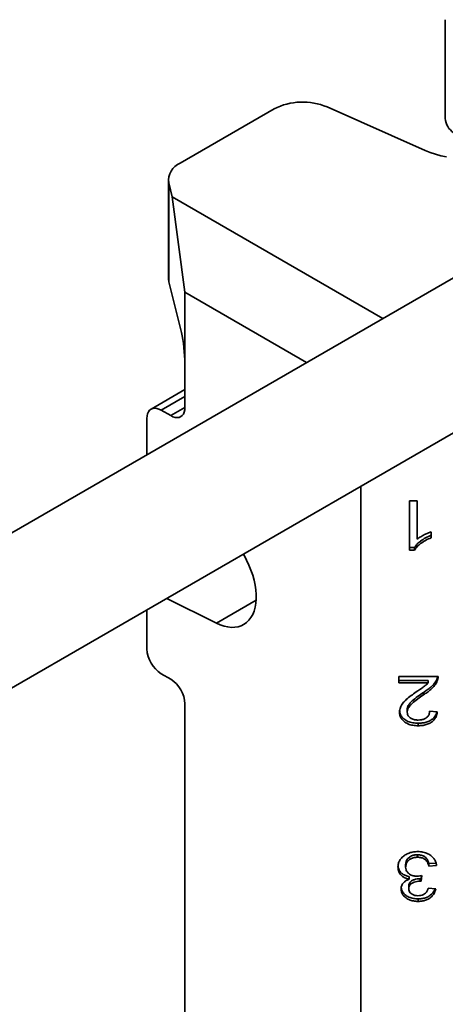
# Model space of a CAD drawing. Units: inches. Extents: x 0.2 to 8.4, y 0.1 to 10.9.
# Drawn here: x 5.8 to 6.1, y 8.9 to 9.5 of the extents above; entities that cross this region are included whole.
import ezdxf

# ---------------------------------------------------------------- set-up
doc = ezdxf.new("R2010")
doc.units = ezdxf.units.IN
doc.header["$MEASUREMENT"] = 0

msp = doc.modelspace()

# ---------------------------------------------------------------- linework, layer by layer
at = {"color": 7, "linetype": 'Continuous', "lineweight": 35}
for p, q in [((6.069678135126122, 9.502786567294272), (6.069678135126122, 9.445373595014305)), ((5.970145828379147, 9.450932148890514), (5.915621033039151, 9.419455654536755)), ((6.057966073372476, 9.426878046042729), (6.000979682737452, 9.45210209667365)), ((5.90875632879021, 9.409888385889943), (5.90875632879021, 9.352475413609975)), ((5.908991888086559, 9.407974927670388), (5.911017469878013, 9.399789583193412)), ((5.908991888086559, 9.407974927670388), (5.908991888086559, 9.350561955390418)), ((6.15845895738049, 9.401468618325998), (5.774177002801233, 9.179627367971179)), ((5.911017469878013, 9.399789583193412), (6.033283984015846, 9.329206626982108)), ((5.918383199455477, 9.344507803480484), (5.911017469878013, 9.399789583193412)), ((5.916311597329313, 9.320983087584965), (5.908991888086559, 9.350561955390418)), ((5.989086197157246, 9.30369183169964), (5.918383199455477, 9.344507803480484)), ((5.918383199455477, 9.344507803480484), (5.918383199455477, 9.303042875729453)), ((5.81490416935844, 9.112930152404445), (6.197518295153859, 9.333808585696492)), ((5.918383199455477, 9.303042875729453), (5.918383199455477, 9.277525932628393)), ((5.918383186492003, 9.287865008180265), (5.898713615787795, 9.276510006710728)), ((5.910096790950819, 9.272740735742296), (5.904572484045114, 9.275929850236748)), ((5.896286075540456, 9.271144653350655), (5.896286075540456, 9.250119471140993)), ((6.020582203110332, 9.231665568321642), (6.020582203110332, 8.556367066000954)), ((6.048883451500805, 9.22324832942109), (6.053370667477708, 9.223248321937433)), ((6.048883451500805, 9.194669415422027), (6.048883451500805, 9.22324832942109)), ((6.053370667477708, 9.223248321937433), (6.053370667477708, 9.200978315865942)), ((6.061447612160319, 9.205191864105581), (6.061447612160319, 9.201814151410312)), ((6.051772102538478, 9.194669400454718), (6.048883451500805, 9.194669415422027)), ((6.051772115501952, 9.19611261575551), (6.048883464464279, 9.196112630722817)), ((6.051772115501952, 9.19611261575551), (6.051772102538478, 9.194669400454718)), ((5.952692046046971, 9.191714881127371), (5.951985744098685, 9.192065645725267)), ((5.936688455205872, 9.152202287975703), (5.907791574049489, 9.166552894410048)), ((5.896286075540456, 9.15991093788817), (5.896286075540456, 9.137180941585955)), ((5.904572484045114, 9.122828461085739), (5.910096790950819, 9.119639346591285)), ((6.042601429506683, 9.121180751625921), (6.065486032647726, 9.12118076659323)), ((6.042601429506683, 9.11751678752503), (6.042601429506683, 9.121180751625921)), ((6.05972280890576, 9.118960025276785), (6.042601442470158, 9.11896000282582)), ((6.05972280890576, 9.118960025276785), (6.059722847796183, 9.117516780041376)), ((6.065359275793415, 9.121180726621386), (6.065016314110282, 9.120082067319984)), ((6.065016314110282, 9.120082067319984), (6.065016314110282, 9.118638859502846)), ((6.059722847796183, 9.117516780041376), (6.042601429506683, 9.11751678752503)), ((6.056946408594358, 9.111935481353937), (6.056946395630884, 9.110492266053145)), ((5.918383199455477, 9.105286866091069), (5.918383199455477, 8.497368804001967)), ((6.04753732430181, 9.10196836519004), (6.047537311338336, 9.100525149889247)), ((6.060550150816074, 9.101028941584929), (6.065037353829502, 9.100662527213581)), ((6.05381939814983, 9.094045015504514), (6.05381939814983, 9.092601807687377)), ((6.053538907450633, 9.017625193894382), (6.053538959304531, 9.016181956142626)), ((6.046639862957565, 9.011928885230658), (6.046639901847989, 9.010485639995249)), ((6.064261360241947, 9.012835325561733), (6.060101420143952, 9.012495624693685)), ((6.060101420143952, 9.012495624693685), (6.060101420143952, 9.011052416876547)), ((6.06458862315738, 9.011418801313276), (6.060101420143952, 9.011052416876547)), ((6.048722211804145, 9.004910112139685), (6.048722250694569, 9.003466866904274)), ((6.056105027241089, 9.005556478211297), (6.055642283052959, 9.002258913514442)), ((6.055896885693448, 9.00551621454039), (6.055642296016435, 9.003702128815233)), ((6.048434785646055, 8.999362595232185), (6.048434772682581, 8.997919379931393)), ((6.054997246485476, 9.003742195328353), (6.054997233522002, 9.002298980027561)), ((6.055642296016435, 9.003702128815233), (6.055642283052959, 9.002258913514442)), ((6.059652741325727, 8.998228535042202), (6.064139892485257, 8.997862150605474)), ((6.053903518136293, 8.991977430220828), (6.053903518136293, 8.99053422240369))]:
    msp.add_line(p, q, dxfattribs=at)
at = {"color": 8, "linetype": 'Continuous', "lineweight": 35}
for p, q in [((5.918383160565054, 9.283902584087299), (5.904572484045114, 9.275929850236748)), ((5.910096790950819, 9.272740735742296), (5.918383199455477, 9.277524377549357)), ((5.959754469210001, 9.165518014427079), (5.936688455205872, 9.152202287975703))]:
    msp.add_line(p, q, dxfattribs=at)
at = {"color": 7, "linetype": 'Continuous', "lineweight": 35, "flags": 128}
for points in [[(6.0703871043093, 9.423056921952258), (6.067087861141679, 9.423787393991496), (6.063903723905604, 9.424671903963729), (6.06085624761841, 9.425704455590727), (6.057966073372476, 9.426878046042729)], [(5.908991888086559, 9.350561955390418), (5.908764288363594, 9.352123846485433), (5.90875632879021, 9.352475413609975)], [(5.904572484045114, 9.275929850236748), (5.903276240296252, 9.276560373895151), (5.902011834840925, 9.276939768150037), (5.900810535579789, 9.277058664876911), (5.899701847380956, 9.276914162714368), (5.898713097248812, 9.276509767146202), (5.897868656515545, 9.275855480246873), (5.897189266740459, 9.274967411404972), (5.896691676732695, 9.273867447954826), (5.896388124012244, 9.27258265633817), (5.896286075540456, 9.271144653350655)], [(5.918383199455477, 9.277525932628393), (5.918281150983689, 9.276087989519844), (5.917977598263238, 9.27480313802422), (5.917480008255474, 9.273703174574072), (5.916800618480388, 9.272815105732173), (5.915956125893223, 9.272160908646432), (5.914967375761079, 9.271756513078264), (5.913858739416145, 9.271611980981103), (5.91265738830111, 9.271730907642596), (5.911393034699682, 9.272110271962863), (5.910096790950819, 9.272740735742296)], [(5.952363473820607, 9.19228374591604), (5.952746051882016, 9.191620023456341), (5.954249918639537, 9.188802619617448), (5.955594230952092, 9.185927657118997), (5.956767840231554, 9.18301887692562), (5.957761049798947, 9.180100319533024), (5.958565718592245, 9.177196145340817), (5.959175053750773, 9.174330395117181), (5.959584129154196, 9.17152672059217), (5.959789522445229, 9.168808354484163), (5.959789522445229, 9.166197751245523), (5.959584129154196, 9.163716497244149), (5.959175053750773, 9.161385161066047), (5.958565718592245, 9.159222934241532), (5.957761049798947, 9.15724778092318), (5.956767840231554, 9.15547598882763), (5.955594230952092, 9.1539222290659), (5.954249918639537, 9.152599376525936), (5.952746051882016, 9.151518330225988), (5.951095075615113, 9.150688013300007), (5.949310575560175, 9.150115372983048), (5.947407381932104, 9.149805081226168), (5.945401206462077, 9.149759714299263), (5.943308694251437, 9.149979662977483), (5.941147060794407, 9.150463072628211), (5.93893419568589, 9.151206022857693), (5.936688455205872, 9.152202287975703)]]:
    msp.add_lwpolyline(points, dxfattribs=at)
at = {"color": 7, "linetype": 'Continuous', "lineweight": 35}
for centre, radius, start, end in [((5.986814728888139, 9.41852149351625), 0.0364458890132752, 67.12903343949506, 117.2168992902819), ((6.080310027275083, 9.446083624768777), 0.01065557473435182, 183.8207112414324, 237.0617224023785), ((5.919739968226971, 9.409423071596459), 0.01084519928518522, 112.3208864113297, 187.673542688592), ((5.914148641102394, 9.137925578304307), 0.01787807965909317, 182.3871068572632, 237.6128932883687), ((5.90052063147933, 9.104542227978873), 0.01787808212926085, 2.387110998127703, 57.61288914749965)]:
    msp.add_arc(centre, radius, start, end, dxfattribs=at)
msp.add_ellipse((5.916311570434717, 9.311414233281537), major_axis=(-0.001384495975715438, 0.01271276373305596), ratio=0.1212173782477911, start_param=3.980438994400152, end_param=5.55123532119472, dxfattribs=at)
for points, knots in [([(6.053370667477708, 9.200978315865942), (6.05403912965916, 9.20147102891828), (6.055376432855447, 9.20245673425514), (6.057500179254803, 9.203552285727401), (6.059499003913017, 9.204505518929604), (6.060798128945802, 9.204963101001566), (6.061447612160319, 9.205191864105581)], [0, 0, 0, 0, 0.2798788992734852, 0.5599164125614094, 0.7799850700945266, 1, 1, 1, 1]), ([(6.061447612160319, 9.201814151410312), (6.060354593307206, 9.201336685339967), (6.058168719153821, 9.20038182464446), (6.055496995986164, 9.198588783779787), (6.053251927165206, 9.196728452658942), (6.052265201707264, 9.195355506708156), (6.051772102538478, 9.194669400454718)], [0, 0, 0, 0, 0.2800845594346126, 0.5601272086819369, 0.7801810969559039, 1, 1, 1, 1]), ([(6.061447573269896, 9.203257396645723), (6.06035457287859, 9.202779915656814), (6.058168722419945, 9.201825019348544), (6.055497010244615, 9.200032001242272), (6.053251925777547, 9.198171661909315), (6.052265208992486, 9.196798718745802), (6.051772115501952, 9.19611261575551)], [0, 0, 0, 0, 0.280082080117893, 0.560125639618708, 0.7801809120505981, 1, 1, 1, 1]), ([(6.065016314110282, 9.118638859502846), (6.064540285987474, 9.11772335159082), (6.063587850710762, 9.115891606805702), (6.061430815611113, 9.113727007550429), (6.05917351092692, 9.111964720707775), (6.05768878425421, 9.110983095416989), (6.056946395630884, 9.110492266053145)], [0, 0, 0, 0, 0.2796970997879045, 0.5596169046909383, 0.7798009520062714, 1, 1, 1, 1]), ([(6.065016314110282, 9.120082067319984), (6.064540291143937, 9.119166562256074), (6.063587865448468, 9.117334821754353), (6.061430827968794, 9.115170222678413), (6.059173524026473, 9.113407936047384), (6.057688797263044, 9.11242631073072), (6.056946408594358, 9.111935481353937)], [0, 0, 0, 0, 0.2796967886265372, 0.5596167144512403, 0.7798008568831823, 1, 1, 1, 1]), ([(6.065486032647726, 9.12118076659323), (6.065472972958782, 9.120696440534513), (6.065449650866213, 9.119831527348365), (6.065148728682443, 9.119003302630123), (6.065016314110282, 9.118638859502846)], [0, 0, 0, 0, 0.5599707189982899, 1, 1, 1, 1]), ([(6.052760671181977, 9.112215477956129), (6.054134071949417, 9.113140652554225), (6.056047037997847, 9.114429298692329), (6.058442538498714, 9.116152516150851), (6.059296148491737, 9.117062100492989), (6.059722847796183, 9.117516780041376)], [0, 0, 0, 0, 0.5600541684252712, 0.7800815573130625, 0.9999999999999999, 0.9999999999999999, 0.9999999999999999, 0.9999999999999999]), ([(6.043050160178806, 9.100490764394415), (6.04314824629699, 9.101402852191999), (6.043344498796484, 9.103227774141693), (6.044892948769575, 9.105703264488662), (6.047063103815918, 9.107993439237704), (6.049774791013101, 9.110113563016778), (6.051765282624543, 9.111514772649487), (6.052760671181977, 9.112215477956129)], [0, 0, 0, 0, 0.1862901448262716, 0.3727327294647194, 0.5594924675456524, 0.7797146419770107, 1, 1, 1, 1]), ([(6.056946395630884, 9.110492266053145), (6.055822590964612, 9.109707457861258), (6.053575277531912, 9.108138048118937), (6.050875252192489, 9.10602006319997), (6.048964796550872, 9.104105207965823), (6.047811395415594, 9.102419601399669), (6.047628591058175, 9.101156069440831), (6.047537311338336, 9.100525149889247)], [0, 0, 0, 0, 0.2803376059966893, 0.5606013985826879, 0.7073274273299309, 0.8538597721895536, 1, 1, 1, 1]), ([(6.056946408594358, 9.111935481353937), (6.055822603359445, 9.111150673016684), (6.053575288789614, 9.109581262983665), (6.050875268686263, 9.10746327837921), (6.04896479623592, 9.10554841726688), (6.047811392997751, 9.103862808516979), (6.047628598868132, 9.102599281802009), (6.04753732430181, 9.10196836519004)], [0, 0, 0, 0, 0.2803375054325195, 0.5606011974808269, 0.7073276809171196, 0.8538599732118943, 1, 1, 1, 1]), ([(6.05381939814983, 9.094045015504514), (6.052807808945415, 9.09408621884288), (6.050786161798631, 9.09416856314933), (6.047882754581415, 9.095001724083211), (6.045618594923464, 9.096426835042564), (6.044082421752065, 9.098148532901464), (6.043289604641869, 9.09971847631012), (6.043197949330954, 9.100734682943154), (6.043164666549652, 9.101103697927535)], [0, 0, 0, 0, 0.1994625158144519, 0.3986231013808748, 0.597592066321729, 0.7541966586621855, 0.9107414641708587, 1, 1, 1, 1]), ([(6.05381939814983, 9.092601807687377), (6.052807909667715, 9.09264301350492), (6.050786442523679, 9.092725363633255), (6.047881789610068, 9.09355833005177), (6.045622000407548, 9.094984113421992), (6.04407264400125, 9.096703888065795), (6.043193534531525, 9.098543594640367), (6.043097963568957, 9.099841545662615), (6.043050160178806, 9.100490764394415)], [0, 0, 0, 0, 0.1868639001915562, 0.3734488739342423, 0.5598561093331946, 0.7065716138575243, 0.853230821918559, 1, 1, 1, 1]), ([(6.047537311338336, 9.100525149889247), (6.047583384852683, 9.10003795234283), (6.047675500484955, 9.099063889246835), (6.048584909756944, 9.097769925638136), (6.049954420492462, 9.096695844804465), (6.051815258415304, 9.09600386409065), (6.053216291056845, 9.095934236927445), (6.053917531652299, 9.09589938735154)], [0, 0, 0, 0, 0.1866697933875268, 0.3732123821495666, 0.5598934617778696, 0.779719214403139, 1, 1, 1, 1]), ([(6.06474401632701, 9.100686483730788), (6.064714938501004, 9.10053167022182), (6.064567719077759, 9.099747857996777), (6.0639139084153, 9.098402000227724), (6.062650934834733, 9.09678136352439), (6.06084275749277, 9.095487184325894), (6.058668530274258, 9.094599580956778), (6.05627016474732, 9.094122004405499), (6.054636503964944, 9.094070684239659), (6.05381939814983, 9.094045015504514)], [0, 0, 0, 0, 0.03853444371619589, 0.1950977551698147, 0.351568120448126, 0.5079569203916071, 0.6718602511287932, 0.8358748034686398, 1, 1, 1, 1]), ([(6.065037353829502, 9.100662527213581), (6.064935285616389, 9.100030384528287), (6.064731214620079, 9.098766504387136), (6.063928929801367, 9.096956204045211), (6.062646917134626, 9.09533884404654), (6.06084387822763, 9.09404377446916), (6.058668209590384, 9.093156419421193), (6.056270233025193, 9.09267877463398), (6.054636525291985, 9.09262746905761), (6.05381939814983, 9.092601807687377)], [0, 0, 0, 0, 0.1401124514177288, 0.2801350849963053, 0.4200741646884344, 0.5599413050733187, 0.7065284959613968, 0.8532151580574532, 1, 1, 1, 1]), ([(6.053917531652299, 9.09589938735154), (6.054560853771976, 9.095925181745343), (6.05584646278033, 9.095976729024729), (6.057680191001952, 9.096536045942976), (6.05930164609646, 9.0975813060419), (6.060383242017758, 9.099172782400546), (6.060494457456784, 9.100409586934969), (6.060550150816074, 9.101028941584929)], [0, 0, 0, 0, 0.1871129498738021, 0.3739247984484134, 0.5605536197473227, 0.779938420791085, 1, 1, 1, 1]), ([(6.042152698834561, 9.010514277109172), (6.042199578222414, 9.011192742231634), (6.042293326687142, 9.012549523250243), (6.043144798637388, 9.014488979652706), (6.044532277054446, 9.01619152475756), (6.046357397792725, 9.017641343409919), (6.048575009396065, 9.01872933535737), (6.051088418555508, 9.01938189728327), (6.05282940457019, 9.019446988077778), (6.053700160110767, 9.019479543290444)], [0, 0, 0, 0, 0.1400118384957515, 0.2799928818179768, 0.4199487356251321, 0.5599864838770555, 0.7065864267847667, 0.8532489678818554, 1, 1, 1, 1]), ([(6.053538907450633, 9.017625193894382), (6.052852582782845, 9.017592360911896), (6.05148121566122, 9.017526756286568), (6.049564160770017, 9.016824647933229), (6.047967918466722, 9.015597478533445), (6.046820935388012, 9.013912119840041), (6.046700252581816, 9.012590315535467), (6.046639862957565, 9.011928885230658)], [0, 0, 0, 0, 0.1869496735990384, 0.3735500817687236, 0.5602032227051195, 0.7799258820282372, 1, 1, 1, 1]), ([(6.053538959304531, 9.016181956142626), (6.052852629428982, 9.01614912193547), (6.051481256202171, 9.01608351506883), (6.049564197342073, 9.015381380718194), (6.047967903133252, 9.014154291505626), (6.046820931504047, 9.012468918557687), (6.046700277210289, 9.011147085000202), (6.046639901847989, 9.010485639995249)], [0, 0, 0, 0, 0.1869501805817521, 0.3735499233392345, 0.5602058674008014, 0.7799271848049933, 1, 1, 1, 1]), ([(6.060101420143952, 9.012495624693685), (6.059955101595735, 9.012991427157473), (6.059662627686071, 9.013982479124387), (6.058906980694662, 9.0153910304935), (6.057661096935799, 9.01667635753863), (6.05574928588722, 9.017513309292278), (6.05427662426852, 9.017587852255833), (6.053538907450633, 9.017625193894382)], [0, 0, 0, 0, 0.1872001559810254, 0.3741915305819323, 0.5607244191042273, 0.7799487814448887, 1, 1, 1, 1]), ([(6.060101420143952, 9.011052416876547), (6.059955121219233, 9.011548201337812), (6.059662684478711, 9.012539224287115), (6.058906969488688, 9.013947829688293), (6.057661099713997, 9.015233150609282), (6.055749294176595, 9.016070087782117), (6.054276653145235, 9.016144620351763), (6.053538959304531, 9.016181956142626)], [0, 0, 0, 0, 0.1872000127843405, 0.3741938751083069, 0.5607276395826779, 0.779954172285474, 1, 1, 1, 1]), ([(6.053700160110767, 9.019479543290444), (6.054712761675112, 9.019431325891098), (6.056736913217241, 9.01933494116617), (6.059589393948802, 9.018372938725875), (6.061784614060694, 9.016891646394892), (6.063308894819778, 9.01515865619161), (6.064246872521658, 9.013348361669193), (6.064474670611891, 9.012062189477769), (6.06458862315738, 9.011418801313276)], [0, 0, 0, 0, 0.1866937036171034, 0.373193525853422, 0.5597272742085102, 0.706441066678367, 0.8531515884575379, 1, 1, 1, 1]), ([(6.048722250694569, 9.003466866904274), (6.048014447704143, 9.00363566988527), (6.046599689703823, 9.00397307361353), (6.044760201434262, 9.00501563035067), (6.04325606502149, 9.006491094609093), (6.042297246522097, 9.008390902992135), (6.042200911960221, 9.009806036770822), (6.042152698834561, 9.010514277109172)], [0, 0, 0, 0, 0.1868536290634744, 0.3734833988869231, 0.5600619173958227, 0.7798215962549071, 1, 1, 1, 1]), ([(6.048722211804145, 9.004910112139685), (6.04801455114251, 9.005078935867015), (6.046600091403637, 9.00541637777699), (6.04475847856274, 9.00645861313736), (6.043263044521523, 9.007935274981211), (6.042381992719347, 9.009609230923026), (6.042286696194343, 9.010787724702762), (6.042248460021185, 9.011260576070915)], [0, 0, 0, 0, 0.2015509142993008, 0.4028564382110618, 0.6041113607924543, 0.8411561538084265, 1, 1, 1, 1]), ([(6.046639901847989, 9.010485639995249), (6.046680443393319, 9.009957955882586), (6.046761462570986, 9.008903419541468), (6.047594541784942, 9.007442420581082), (6.048972834605268, 9.00619139801842), (6.050918665710575, 9.005306588148128), (6.052440805477094, 9.005213670938726), (6.05320236268741, 9.005167182585726)], [0, 0, 0, 0, 0.18693318150523, 0.3735716663206068, 0.5603410612711305, 0.7800297697795057, 1, 1, 1, 1]), ([(6.05320236268741, 9.005167182585726), (6.053752323997196, 9.005200127641208), (6.054734809813493, 9.005258982780926), (6.055686194525079, 9.005465543140268), (6.056105027241089, 9.005556478211297)], [0, 0, 0, 0, 0.5597651392657277, 1, 1, 1, 1]), ([(6.043947569669152, 8.997799157931336), (6.044025309527653, 8.99848134995685), (6.044180792836234, 8.99984576552511), (6.045391959876432, 9.001523813575911), (6.046967351638947, 9.002732993893126), (6.048137168107136, 9.003222193959221), (6.048722250694569, 9.003466866904274)], [0, 0, 0, 0, 0.2796773130160159, 0.5593675471094701, 0.7796181002279379, 0.9999999999999999, 0.9999999999999999, 0.9999999999999999, 0.9999999999999999]), ([(6.053903518136293, 8.991977430220828), (6.052976493144667, 8.992026326065492), (6.051123007071382, 8.992124088011447), (6.048507360851349, 8.992962594877225), (6.046384436483973, 8.994212375680503), (6.044991200960713, 8.995799857027814), (6.044208866215869, 8.997195726117553), (6.044110437196295, 8.998107192771393), (6.044076063629056, 8.998425496869592)], [0, 0, 0, 0, 0.2003515422597061, 0.400581210532942, 0.6006813891027505, 0.7580588719629794, 0.9155088644735229, 1, 1, 1, 1]), ([(6.054997233522002, 9.002298980027561), (6.05440318755906, 9.002274454094675), (6.053215249535097, 9.002225408582934), (6.051520319881178, 9.001745741530543), (6.049867365038497, 9.001000739126155), (6.048600399154181, 8.999641067623127), (6.048490074663436, 8.998494244195829), (6.048434772682581, 8.997919379931393)], [0, 0, 0, 0, 0.1872937151374023, 0.3745389073251739, 0.5616088490456743, 0.780249164317882, 1, 1, 1, 1]), ([(6.054997246485476, 9.003742195328353), (6.05440318233836, 9.00371768850775), (6.053215241693301, 9.003668682607602), (6.051520319752467, 9.003188933822713), (6.049867377558429, 9.002443959653492), (6.048600412236335, 9.001084281525442), (6.048490087666537, 8.999937459029674), (6.048434785646055, 8.999362595232185)], [0, 0, 0, 0, 0.1872991112932423, 0.3745390597441975, 0.5616089558775013, 0.7802492178691071, 0.9999999999999999, 0.9999999999999999, 0.9999999999999999, 0.9999999999999999]), ([(6.053763292231906, 8.993831779616889), (6.054312369580601, 8.993857136682296), (6.05541026653286, 8.99390783891012), (6.056954742547413, 8.994432730530885), (6.058309106632784, 8.995352402774891), (6.0592443418805, 8.996682170517294), (6.059516506307513, 8.997712694480521), (6.059652741325727, 8.998228535042202)], [0, 0, 0, 0, 0.1868789756815663, 0.373670227572572, 0.5602353840686736, 0.7798707894385521, 1, 1, 1, 1]), ([(6.055642283052959, 9.002258913514442), (6.055522168750182, 9.002269639672326), (6.055307672447584, 9.002288794104015), (6.055092092391624, 9.00229586757898), (6.054997233522002, 9.002298980027561)], [0, 0, 0, 0, 0.5599830921242558, 1, 1, 1, 1]), ([(6.055642296016435, 9.003702128815233), (6.055522181713656, 9.003712854973118), (6.055307685411058, 9.003732009404807), (6.055092105355099, 9.003739082879772), (6.054997246485476, 9.003742195328353)], [0, 0, 0, 0, 0.5599830921242558, 1, 1, 1, 1]), ([(6.053903518136293, 8.99053422240369), (6.052976581025954, 8.99058313709034), (6.051123282807517, 8.990680936067868), (6.048506316973389, 8.991519156572894), (6.046388079327333, 8.9927697989225), (6.044980779781219, 8.994354780012904), (6.044105476527164, 8.99601420531349), (6.044000197335571, 8.997204263623834), (6.043947569669152, 8.997799157931336)], [0, 0, 0, 0, 0.1867403215641486, 0.3733646019825045, 0.5598734326438498, 0.7065571333092643, 0.8533118171989499, 0.9999999999999999, 0.9999999999999999, 0.9999999999999999, 0.9999999999999999]), ([(6.048434772682581, 8.997919379931393), (6.04847131216846, 8.997502311843068), (6.048544367999224, 8.996668439801773), (6.049239114780964, 8.99552267997253), (6.05039028201511, 8.994577286601857), (6.051955510041807, 8.993926584492486), (6.053160386490999, 8.993863397587281), (6.053763292231906, 8.993831779616889)], [0, 0, 0, 0, 0.1867400269613585, 0.3733617887165939, 0.5600390458496094, 0.7798488092202468, 1, 1, 1, 1]), ([(6.063662849584682, 8.997901084353154), (6.063581727362971, 8.997636315950988), (6.063275135674121, 8.996635655591083), (6.062143232246422, 8.995062921030806), (6.060313074102065, 8.993541345213035), (6.058214639652214, 8.992576968443052), (6.056096438389002, 8.99205923212081), (6.054634655748492, 8.992004703645728), (6.053903518136293, 8.991977430220828)], [0, 0, 0, 0, 0.07625706469076331, 0.2882044125143328, 0.5000032937069979, 0.666587419427415, 0.8332375338975543, 0.9999999999999999, 0.9999999999999999, 0.9999999999999999, 0.9999999999999999]), ([(6.064139892485257, 8.997862150605474), (6.063932694657214, 8.997120323311584), (6.063518550117451, 8.99563756779183), (6.062160570635281, 8.993614982391174), (6.060309505092277, 8.992099097756357), (6.058215477825841, 8.99113352197251), (6.056096216619975, 8.990616073829607), (6.054634580371963, 8.990561512287305), (6.053903518136293, 8.99053422240369)], [0, 0, 0, 0, 0.1868085646175297, 0.3733907239673105, 0.5598421847031669, 0.7064900489462426, 0.8531960046141106, 1, 1, 1, 1])]:
    msp.add_open_spline(points, degree=3, knots=knots, dxfattribs=at)

doc.saveas('drawing.dxf')
